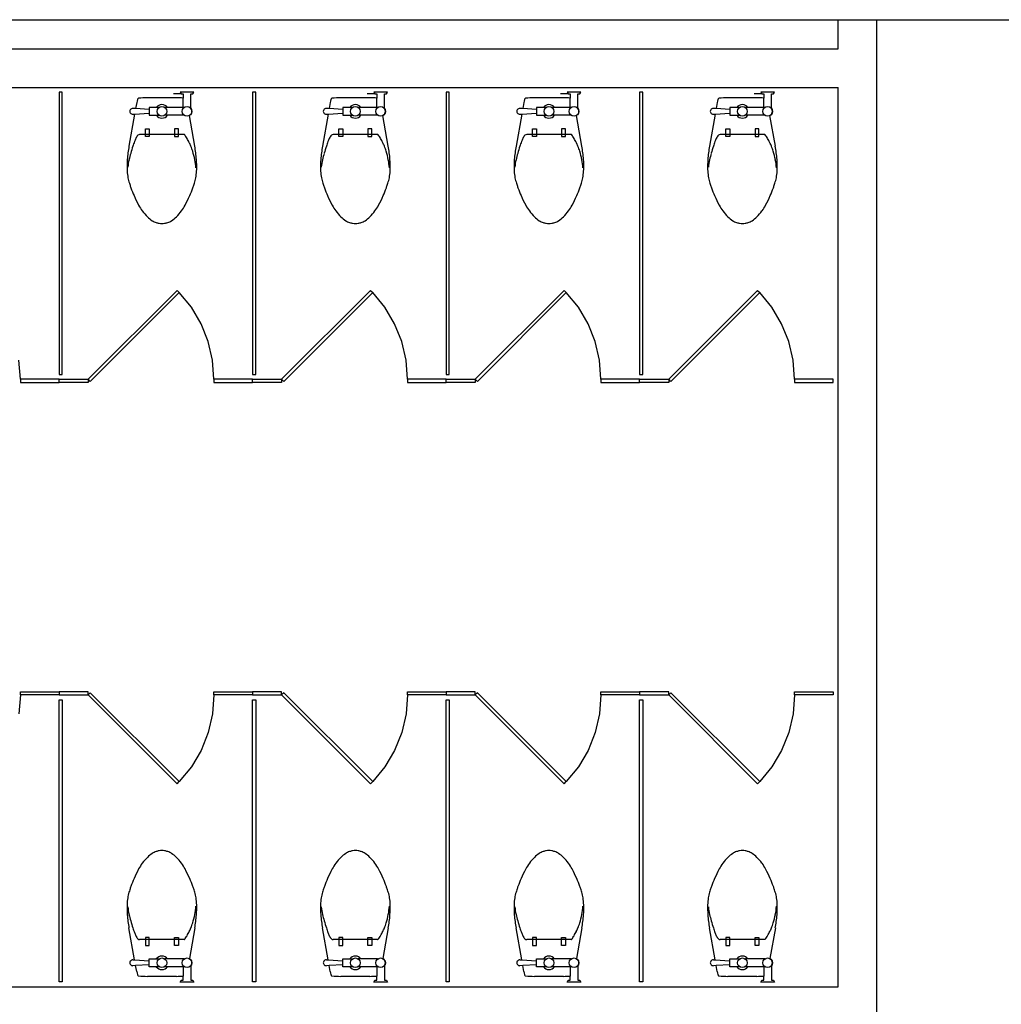
# Model space of a CAD drawing. Units: millimetres. Extents: x 6944261 to 9566978, y 781066 to 1356862.
# Drawn here: x 7304648 to 7309720, y 1167075 to 1172166 of the extents above; entities that cross this region are included whole.
import ezdxf

# ---------------------------------------------------------------- set-up
doc = ezdxf.new("R2010")
doc.units = ezdxf.units.MM
doc.header["$MEASUREMENT"] = 0
for name, color, linetype in [('COL', 7, 'CONTINUOUS'), ('SAN', 5, 'CONTINUOUS'), ('WALL', 5, 'CONTINUOUS')]:
    doc.layers.add(name, color=color, linetype=linetype)

msp = doc.modelspace()

# ---------------------------------------------------------------- linework, layer by layer
at = {"layer": 'COL', "linetype": 'Continuous'}
msp.add_line((7274211.4, 1172166), (7314361.4, 1172166), dxfattribs=at)
at = {"layer": 'SAN', "linetype": 'Continuous'}
for p, q in [((7304851.4, 1171791), (7304851.4, 1170332.3)), ((7304867.3, 1171791), (7304851.4, 1171791)), ((7304867.3, 1170332.3), (7304867.3, 1171791)), ((7305851.4, 1171791), (7305851.4, 1170332.3)), ((7305867.3, 1171791), (7305851.4, 1171791)), ((7305867.3, 1170332.3), (7305867.3, 1171791)), ((7306851.4, 1171791), (7306851.4, 1170332.3)), ((7306867.3, 1171791), (7306851.4, 1171791)), ((7306867.3, 1170332.3), (7306867.3, 1171791)), ((7307851.4, 1171791), (7307851.4, 1170332.3)), ((7307867.3, 1171791), (7307851.4, 1171791)), ((7307867.3, 1170332.3), (7307867.3, 1171791)), ((7305001.4, 1170306.9), (7305461, 1170766.5)), ((7305461, 1170766.5), (7305472.2, 1170755.3)), ((7306001.4, 1170306.9), (7306461, 1170766.5)), ((7306461, 1170766.5), (7306472.2, 1170755.3)), ((7307001.4, 1170306.9), (7307461, 1170766.5)), ((7307461, 1170766.5), (7307472.2, 1170755.3)), ((7308001.4, 1170306.9), (7308461, 1170766.5)), ((7308461, 1170766.5), (7308472.2, 1170755.3)), ((7305472.2, 1170755.3), (7305012.6, 1170295.7)), ((7306472.2, 1170755.3), (7306012.6, 1170295.7)), ((7307472.2, 1170755.3), (7307012.6, 1170295.7)), ((7308472.2, 1170755.3), (7308012.6, 1170295.7)), ((7304851.4, 1170306.9), (7304651.4, 1170306.9)), ((7304651.4, 1170306.9), (7304651.4, 1170291)), ((7304851.4, 1170332.3), (7304867.3, 1170332.3)), ((7304851.4, 1170306.9), (7305001.4, 1170306.9)), ((7304851.4, 1170291), (7304851.4, 1170306.9)), ((7304851.4, 1170291), (7304851.4, 1170306.9)), ((7305012.6, 1170295.7), (7305001.4, 1170306.9)), ((7305001.4, 1170306.9), (7305001.4, 1170291)), ((7305851.4, 1170306.9), (7305651.4, 1170306.9)), ((7305651.4, 1170306.9), (7305651.4, 1170291)), ((7305851.4, 1170332.3), (7305867.3, 1170332.3)), ((7305851.4, 1170291), (7305851.4, 1170306.9)), ((7305851.4, 1170306.9), (7306001.4, 1170306.9)), ((7305851.4, 1170291), (7305851.4, 1170306.9)), ((7306012.6, 1170295.7), (7306001.4, 1170306.9)), ((7306001.4, 1170306.9), (7306001.4, 1170291)), ((7306851.4, 1170306.9), (7306651.4, 1170306.9)), ((7306651.4, 1170306.9), (7306651.4, 1170291)), ((7306851.4, 1170332.3), (7306867.3, 1170332.3)), ((7306851.4, 1170306.9), (7307001.4, 1170306.9)), ((7306851.4, 1170291), (7306851.4, 1170306.9)), ((7306851.4, 1170291), (7306851.4, 1170306.9)), ((7307012.6, 1170295.7), (7307001.4, 1170306.9)), ((7307001.4, 1170306.9), (7307001.4, 1170291)), ((7307851.4, 1170306.9), (7307651.4, 1170306.9)), ((7307651.4, 1170306.9), (7307651.4, 1170291)), ((7307851.4, 1170332.3), (7307867.3, 1170332.3)), ((7307851.4, 1170306.9), (7308001.4, 1170306.9)), ((7307851.4, 1170291), (7307851.4, 1170306.9)), ((7307851.4, 1170291), (7307851.4, 1170306.9)), ((7308012.6, 1170295.7), (7308001.4, 1170306.9)), ((7308001.4, 1170306.9), (7308001.4, 1170291)), ((7308851.4, 1170306.9), (7308651.4, 1170306.9)), ((7308651.4, 1170306.9), (7308651.4, 1170291)), ((7308851.4, 1170291), (7308851.4, 1170306.9)), ((7304651.4, 1170291), (7304851.4, 1170291)), ((7305001.4, 1170291), (7304851.4, 1170291)), ((7305651.4, 1170291), (7305851.4, 1170291)), ((7306001.4, 1170291), (7305851.4, 1170291)), ((7306651.4, 1170291), (7306851.4, 1170291)), ((7307001.4, 1170291), (7306851.4, 1170291)), ((7307651.4, 1170291), (7307851.4, 1170291)), ((7308001.4, 1170291), (7307851.4, 1170291)), ((7308651.4, 1170291), (7308851.4, 1170291)), ((7304651.4, 1168675.1), (7304651.4, 1168691)), ((7304651.4, 1168691), (7304851.4, 1168691)), ((7304851.4, 1168675.1), (7304651.4, 1168675.1)), ((7304851.4, 1168691), (7304851.4, 1168675.1)), ((7305001.4, 1168691), (7304851.4, 1168691)), ((7304851.4, 1168691), (7304851.4, 1168675.1)), ((7304851.4, 1168675.1), (7305001.4, 1168675.1)), ((7305001.4, 1168675.1), (7305001.4, 1168691)), ((7305012.6, 1168686.4), (7305001.4, 1168675.1)), ((7305001.4, 1168675.1), (7305461, 1168215.5)), ((7305472.2, 1168226.7), (7305012.6, 1168686.4)), ((7305651.4, 1168675.1), (7305651.4, 1168691)), ((7305651.4, 1168691), (7305851.4, 1168691)), ((7305851.4, 1168675.1), (7305651.4, 1168675.1)), ((7305851.4, 1168691), (7305851.4, 1168675.1)), ((7306001.4, 1168691), (7305851.4, 1168691)), ((7305851.4, 1168691), (7305851.4, 1168675.1)), ((7305851.4, 1168675.1), (7306001.4, 1168675.1)), ((7306001.4, 1168675.1), (7306001.4, 1168691)), ((7306012.6, 1168686.4), (7306001.4, 1168675.1)), ((7306001.4, 1168675.1), (7306461, 1168215.5)), ((7306472.2, 1168226.7), (7306012.6, 1168686.4)), ((7306651.4, 1168675.1), (7306651.4, 1168691)), ((7306651.4, 1168691), (7306851.4, 1168691)), ((7306851.4, 1168675.1), (7306651.4, 1168675.1)), ((7307001.4, 1168691), (7306851.4, 1168691)), ((7306851.4, 1168691), (7306851.4, 1168675.1)), ((7306851.4, 1168691), (7306851.4, 1168675.1)), ((7306851.4, 1168675.1), (7307001.4, 1168675.1)), ((7307001.4, 1168675.1), (7307001.4, 1168691)), ((7307012.6, 1168686.4), (7307001.4, 1168675.1)), ((7307001.4, 1168675.1), (7307461, 1168215.5)), ((7307472.2, 1168226.7), (7307012.6, 1168686.4)), ((7307651.4, 1168675.1), (7307651.4, 1168691)), ((7307651.4, 1168691), (7307851.4, 1168691)), ((7307851.4, 1168675.1), (7307651.4, 1168675.1)), ((7307851.4, 1168691), (7307851.4, 1168675.1)), ((7308001.4, 1168691), (7307851.4, 1168691)), ((7307851.4, 1168691), (7307851.4, 1168675.1)), ((7307851.4, 1168675.1), (7308001.4, 1168675.1)), ((7308001.4, 1168675.1), (7308001.4, 1168691)), ((7308012.6, 1168686.4), (7308001.4, 1168675.1)), ((7308001.4, 1168675.1), (7308461, 1168215.5)), ((7308472.2, 1168226.7), (7308012.6, 1168686.4)), ((7308651.4, 1168675.1), (7308651.4, 1168691)), ((7308651.4, 1168691), (7308851.4, 1168691)), ((7308851.4, 1168675.1), (7308651.4, 1168675.1)), ((7308851.4, 1168691), (7308851.4, 1168675.1)), ((7304851.4, 1167191), (7304851.4, 1168649.7)), ((7304851.4, 1168649.7), (7304867.3, 1168649.7)), ((7304867.3, 1168649.7), (7304867.3, 1167191)), ((7305851.4, 1167191), (7305851.4, 1168649.7)), ((7305851.4, 1168649.7), (7305867.3, 1168649.7)), ((7305867.3, 1168649.7), (7305867.3, 1167191)), ((7306851.4, 1167191), (7306851.4, 1168649.7)), ((7306851.4, 1168649.7), (7306867.3, 1168649.7)), ((7306867.3, 1168649.7), (7306867.3, 1167191)), ((7307851.4, 1167191), (7307851.4, 1168649.7)), ((7307851.4, 1168649.7), (7307867.3, 1168649.7)), ((7307867.3, 1168649.7), (7307867.3, 1167191)), ((7305461, 1168215.5), (7305472.2, 1168226.7)), ((7306461, 1168215.5), (7306472.2, 1168226.7)), ((7307461, 1168215.5), (7307472.2, 1168226.7)), ((7308461, 1168215.5), (7308472.2, 1168226.7)), ((7304867.3, 1167191), (7304851.4, 1167191)), ((7305867.3, 1167191), (7305851.4, 1167191)), ((7306867.3, 1167191), (7306851.4, 1167191)), ((7307867.3, 1167191), (7307851.4, 1167191))]:
    msp.add_line(p, q, dxfattribs=at)
at = {"layer": 'SAN'}
for p, q in [((7305482.5, 1171782.1), (7305442.5, 1171782.1)), ((7305547.5, 1171792.1), (7305477.5, 1171792.1)), ((7305477.5, 1171792.1), (7305482.5, 1171782.1)), ((7305482.5, 1171782.1), (7305492.5, 1171782.1)), ((7305492.5, 1171782.1), (7305492.5, 1171760.7)), ((7305532.5, 1171707.1), (7305532.5, 1171782.1)), ((7305532.5, 1171782.1), (7305542.5, 1171782.1)), ((7305542.5, 1171782.1), (7305547.5, 1171792.1)), ((7306482.5, 1171782.1), (7306442.5, 1171782.1)), ((7306547.5, 1171792.1), (7306477.5, 1171792.1)), ((7306477.5, 1171792.1), (7306482.5, 1171782.1)), ((7306482.5, 1171782.1), (7306492.5, 1171782.1)), ((7306492.5, 1171782.1), (7306492.5, 1171760.7)), ((7306532.5, 1171707.1), (7306532.5, 1171782.1)), ((7306532.5, 1171782.1), (7306542.5, 1171782.1)), ((7306542.5, 1171782.1), (7306547.5, 1171792.1)), ((7307482.5, 1171782.1), (7307442.5, 1171782.1)), ((7307547.5, 1171792.1), (7307477.5, 1171792.1)), ((7307477.5, 1171792.1), (7307482.5, 1171782.1)), ((7307482.5, 1171782.1), (7307492.5, 1171782.1)), ((7307492.5, 1171782.1), (7307492.5, 1171760.7)), ((7307532.5, 1171707.1), (7307532.5, 1171782.1)), ((7307532.5, 1171782.1), (7307542.5, 1171782.1)), ((7307542.5, 1171782.1), (7307547.5, 1171792.1)), ((7308482.5, 1171782.1), (7308442.5, 1171782.1)), ((7308547.5, 1171792.1), (7308477.5, 1171792.1)), ((7308477.5, 1171792.1), (7308482.5, 1171782.1)), ((7308482.5, 1171782.1), (7308492.5, 1171782.1)), ((7308492.5, 1171782.1), (7308492.5, 1171760.7)), ((7308532.5, 1171707.1), (7308532.5, 1171782.1)), ((7308532.5, 1171782.1), (7308542.5, 1171782.1)), ((7308542.5, 1171782.1), (7308547.5, 1171792.1)), ((7305252.5, 1171737.1), (7305246.9, 1171706.2)), ((7305382.5, 1171762.1), (7305307.5, 1171762.1)), ((7305457.5, 1171762.1), (7305382.5, 1171762.1)), ((7305492.5, 1171707.1), (7305492.5, 1171760.7)), ((7306252.5, 1171737.1), (7306246.9, 1171706.2)), ((7306382.5, 1171762.1), (7306307.5, 1171762.1)), ((7306457.5, 1171762.1), (7306382.5, 1171762.1)), ((7306492.5, 1171707.1), (7306492.5, 1171760.7)), ((7307252.5, 1171737.1), (7307246.9, 1171706.2)), ((7307382.5, 1171762.1), (7307307.5, 1171762.1)), ((7307457.5, 1171762.1), (7307382.5, 1171762.1)), ((7307492.5, 1171707.1), (7307492.5, 1171760.7)), ((7308252.5, 1171737.1), (7308246.9, 1171706.2)), ((7308382.5, 1171762.1), (7308307.5, 1171762.1)), ((7308457.5, 1171762.1), (7308382.5, 1171762.1)), ((7308492.5, 1171707.1), (7308492.5, 1171760.7)), ((7305241.7, 1171677.6), (7305212.5, 1171512.1)), ((7305246.9, 1171706.2), (7305232.5, 1171707.1)), ((7305232.5, 1171677.1), (7305241.7, 1171677.6)), ((7305241.7, 1171677.6), (7305317.5, 1171682.1)), ((7305317.5, 1171702.1), (7305246.9, 1171706.2)), ((7305317.5, 1171712.1), (7305317.5, 1171672.1)), ((7305367.5, 1171712.1), (7305317.5, 1171712.1)), ((7305497.5, 1171712.1), (7305397.5, 1171712.1)), ((7306241.7, 1171677.6), (7306212.5, 1171512.1)), ((7306246.9, 1171706.2), (7306232.5, 1171707.1)), ((7306232.5, 1171677.1), (7306241.7, 1171677.6)), ((7306241.7, 1171677.6), (7306317.5, 1171682.1)), ((7306317.5, 1171702.1), (7306246.9, 1171706.2)), ((7306317.5, 1171712.1), (7306317.5, 1171672.1)), ((7306367.5, 1171712.1), (7306317.5, 1171712.1)), ((7306497.5, 1171712.1), (7306397.5, 1171712.1)), ((7307241.7, 1171677.6), (7307212.5, 1171512.1)), ((7307246.9, 1171706.2), (7307232.5, 1171707.1)), ((7307232.5, 1171677.1), (7307241.7, 1171677.6)), ((7307241.7, 1171677.6), (7307317.5, 1171682.1)), ((7307317.5, 1171702.1), (7307246.9, 1171706.2)), ((7307317.5, 1171712.1), (7307317.5, 1171672.1)), ((7307367.5, 1171712.1), (7307317.5, 1171712.1)), ((7307497.5, 1171712.1), (7307397.5, 1171712.1)), ((7308241.7, 1171677.6), (7308212.5, 1171512.1)), ((7308246.9, 1171706.2), (7308232.5, 1171707.1)), ((7308232.5, 1171677.1), (7308241.7, 1171677.6)), ((7308241.7, 1171677.6), (7308317.5, 1171682.1)), ((7308317.5, 1171702.1), (7308246.9, 1171706.2)), ((7308317.5, 1171712.1), (7308317.5, 1171672.1)), ((7308367.5, 1171712.1), (7308317.5, 1171712.1)), ((7308497.5, 1171712.1), (7308397.5, 1171712.1)), ((7305317.5, 1171672.1), (7305367.5, 1171672.1)), ((7305497.5, 1171672.1), (7305397.5, 1171672.1)), ((7305552.5, 1171512.1), (7305524.6, 1171670.2)), ((7306317.5, 1171672.1), (7306367.5, 1171672.1)), ((7306497.5, 1171672.1), (7306397.5, 1171672.1)), ((7306552.5, 1171512.1), (7306524.6, 1171670.2)), ((7307317.5, 1171672.1), (7307367.5, 1171672.1)), ((7307497.5, 1171672.1), (7307397.5, 1171672.1)), ((7307552.5, 1171512.1), (7307524.6, 1171670.2)), ((7308317.5, 1171672.1), (7308367.5, 1171672.1)), ((7308497.5, 1171672.1), (7308397.5, 1171672.1)), ((7308552.5, 1171512.1), (7308524.6, 1171670.2)), ((7305297.5, 1171602.1), (7305317.5, 1171602.1)), ((7305297.5, 1171562.1), (7305297.5, 1171602.1)), ((7305317.5, 1171602.1), (7305317.5, 1171562.1)), ((7305467.5, 1171602.1), (7305447.5, 1171602.1)), ((7305447.5, 1171602.1), (7305447.5, 1171562.1)), ((7305467.5, 1171562.1), (7305467.5, 1171602.1)), ((7306297.5, 1171602.1), (7306317.5, 1171602.1)), ((7306297.5, 1171562.1), (7306297.5, 1171602.1)), ((7306317.5, 1171602.1), (7306317.5, 1171562.1)), ((7306467.5, 1171602.1), (7306447.5, 1171602.1)), ((7306447.5, 1171602.1), (7306447.5, 1171562.1)), ((7306467.5, 1171562.1), (7306467.5, 1171602.1)), ((7307297.5, 1171602.1), (7307317.5, 1171602.1)), ((7307297.5, 1171562.1), (7307297.5, 1171602.1)), ((7307317.5, 1171602.1), (7307317.5, 1171562.1)), ((7307467.5, 1171602.1), (7307447.5, 1171602.1)), ((7307447.5, 1171602.1), (7307447.5, 1171562.1)), ((7307467.5, 1171562.1), (7307467.5, 1171602.1)), ((7308297.5, 1171602.1), (7308317.5, 1171602.1)), ((7308297.5, 1171562.1), (7308297.5, 1171602.1)), ((7308317.5, 1171602.1), (7308317.5, 1171562.1)), ((7308467.5, 1171602.1), (7308447.5, 1171602.1)), ((7308447.5, 1171602.1), (7308447.5, 1171562.1)), ((7308467.5, 1171562.1), (7308467.5, 1171602.1)), ((7305382.5, 1171572.1), (7305267.5, 1171572.1)), ((7305317.5, 1171562.1), (7305297.5, 1171562.1)), ((7305497.5, 1171572.1), (7305382.5, 1171572.1)), ((7305447.5, 1171562.1), (7305467.5, 1171562.1)), ((7306382.5, 1171572.1), (7306267.5, 1171572.1)), ((7306317.5, 1171562.1), (7306297.5, 1171562.1)), ((7306497.5, 1171572.1), (7306382.5, 1171572.1)), ((7306447.5, 1171562.1), (7306467.5, 1171562.1)), ((7307382.5, 1171572.1), (7307267.5, 1171572.1)), ((7307317.5, 1171562.1), (7307297.5, 1171562.1)), ((7307497.5, 1171572.1), (7307382.5, 1171572.1)), ((7307447.5, 1171562.1), (7307467.5, 1171562.1)), ((7308382.5, 1171572.1), (7308267.5, 1171572.1)), ((7308317.5, 1171562.1), (7308297.5, 1171562.1)), ((7308497.5, 1171572.1), (7308382.5, 1171572.1)), ((7308447.5, 1171562.1), (7308467.5, 1171562.1)), ((7305241.7, 1167304.4), (7305212.5, 1167469.9)), ((7305552.5, 1167469.9), (7305524.6, 1167311.8)), ((7306241.7, 1167304.4), (7306212.5, 1167469.9)), ((7306552.5, 1167469.9), (7306524.6, 1167311.8)), ((7307241.7, 1167304.4), (7307212.5, 1167469.9)), ((7307552.5, 1167469.9), (7307524.6, 1167311.8)), ((7308241.7, 1167304.4), (7308212.5, 1167469.9)), ((7308552.5, 1167469.9), (7308524.6, 1167311.8)), ((7305382.5, 1167409.9), (7305267.5, 1167409.9)), ((7305317.5, 1167419.9), (7305297.5, 1167419.9)), ((7305297.5, 1167419.9), (7305297.5, 1167379.9)), ((7305317.5, 1167379.9), (7305317.5, 1167419.9)), ((7305497.5, 1167409.9), (7305382.5, 1167409.9)), ((7305447.5, 1167379.9), (7305447.5, 1167419.9)), ((7305447.5, 1167419.9), (7305467.5, 1167419.9)), ((7305467.5, 1167419.9), (7305467.5, 1167379.9)), ((7306382.5, 1167409.9), (7306267.5, 1167409.9)), ((7306317.5, 1167419.9), (7306297.5, 1167419.9)), ((7306297.5, 1167419.9), (7306297.5, 1167379.9)), ((7306317.5, 1167379.9), (7306317.5, 1167419.9)), ((7306497.5, 1167409.9), (7306382.5, 1167409.9)), ((7306447.5, 1167379.9), (7306447.5, 1167419.9)), ((7306447.5, 1167419.9), (7306467.5, 1167419.9)), ((7306467.5, 1167419.9), (7306467.5, 1167379.9)), ((7307382.5, 1167409.9), (7307267.5, 1167409.9)), ((7307317.5, 1167419.9), (7307297.5, 1167419.9)), ((7307297.5, 1167419.9), (7307297.5, 1167379.9)), ((7307317.5, 1167379.9), (7307317.5, 1167419.9)), ((7307497.5, 1167409.9), (7307382.5, 1167409.9)), ((7307447.5, 1167379.9), (7307447.5, 1167419.9)), ((7307447.5, 1167419.9), (7307467.5, 1167419.9)), ((7307467.5, 1167419.9), (7307467.5, 1167379.9)), ((7308382.5, 1167409.9), (7308267.5, 1167409.9)), ((7308317.5, 1167419.9), (7308297.5, 1167419.9)), ((7308297.5, 1167419.9), (7308297.5, 1167379.9)), ((7308317.5, 1167379.9), (7308317.5, 1167419.9)), ((7308497.5, 1167409.9), (7308382.5, 1167409.9)), ((7308447.5, 1167379.9), (7308447.5, 1167419.9)), ((7308447.5, 1167419.9), (7308467.5, 1167419.9)), ((7308467.5, 1167419.9), (7308467.5, 1167379.9)), ((7305297.5, 1167379.9), (7305317.5, 1167379.9)), ((7305467.5, 1167379.9), (7305447.5, 1167379.9)), ((7306297.5, 1167379.9), (7306317.5, 1167379.9)), ((7306467.5, 1167379.9), (7306447.5, 1167379.9)), ((7307297.5, 1167379.9), (7307317.5, 1167379.9)), ((7307467.5, 1167379.9), (7307447.5, 1167379.9)), ((7308297.5, 1167379.9), (7308317.5, 1167379.9)), ((7308467.5, 1167379.9), (7308447.5, 1167379.9)), ((7305232.5, 1167304.9), (7305241.7, 1167304.4)), ((7305241.7, 1167304.4), (7305317.5, 1167299.9)), ((7305317.5, 1167269.9), (7305317.5, 1167309.9)), ((7305317.5, 1167309.9), (7305367.5, 1167309.9)), ((7305497.5, 1167309.9), (7305397.5, 1167309.9)), ((7306232.5, 1167304.9), (7306241.7, 1167304.4)), ((7306241.7, 1167304.4), (7306317.5, 1167299.9)), ((7306317.5, 1167269.9), (7306317.5, 1167309.9)), ((7306317.5, 1167309.9), (7306367.5, 1167309.9)), ((7306497.5, 1167309.9), (7306397.5, 1167309.9)), ((7307232.5, 1167304.9), (7307241.7, 1167304.4)), ((7307241.7, 1167304.4), (7307317.5, 1167299.9)), ((7307317.5, 1167269.9), (7307317.5, 1167309.9)), ((7307317.5, 1167309.9), (7307367.5, 1167309.9)), ((7307497.5, 1167309.9), (7307397.5, 1167309.9)), ((7308232.5, 1167304.9), (7308241.7, 1167304.4)), ((7308241.7, 1167304.4), (7308317.5, 1167299.9)), ((7308317.5, 1167269.9), (7308317.5, 1167309.9)), ((7308317.5, 1167309.9), (7308367.5, 1167309.9)), ((7308497.5, 1167309.9), (7308397.5, 1167309.9)), ((7305246.9, 1167275.8), (7305232.5, 1167274.9)), ((7305317.5, 1167279.9), (7305246.9, 1167275.8)), ((7305252.5, 1167244.9), (7305246.9, 1167275.8)), ((7305367.5, 1167269.9), (7305317.5, 1167269.9)), ((7305497.5, 1167269.9), (7305397.5, 1167269.9)), ((7305492.5, 1167274.9), (7305492.5, 1167221.3)), ((7305532.5, 1167274.9), (7305532.5, 1167199.9)), ((7306246.9, 1167275.8), (7306232.5, 1167274.9)), ((7306317.5, 1167279.9), (7306246.9, 1167275.8)), ((7306252.5, 1167244.9), (7306246.9, 1167275.8)), ((7306367.5, 1167269.9), (7306317.5, 1167269.9)), ((7306497.5, 1167269.9), (7306397.5, 1167269.9)), ((7306492.5, 1167274.9), (7306492.5, 1167221.3)), ((7306532.5, 1167274.9), (7306532.5, 1167199.9)), ((7307246.9, 1167275.8), (7307232.5, 1167274.9)), ((7307317.5, 1167279.9), (7307246.9, 1167275.8)), ((7307252.5, 1167244.9), (7307246.9, 1167275.8)), ((7307367.5, 1167269.9), (7307317.5, 1167269.9)), ((7307497.5, 1167269.9), (7307397.5, 1167269.9)), ((7307492.5, 1167274.9), (7307492.5, 1167221.3)), ((7307532.5, 1167274.9), (7307532.5, 1167199.9)), ((7308246.9, 1167275.8), (7308232.5, 1167274.9)), ((7308317.5, 1167279.9), (7308246.9, 1167275.8)), ((7308252.5, 1167244.9), (7308246.9, 1167275.8)), ((7308367.5, 1167269.9), (7308317.5, 1167269.9)), ((7308497.5, 1167269.9), (7308397.5, 1167269.9)), ((7308492.5, 1167274.9), (7308492.5, 1167221.3)), ((7308532.5, 1167274.9), (7308532.5, 1167199.9)), ((7305382.5, 1167219.9), (7305307.5, 1167219.9)), ((7305457.5, 1167219.9), (7305382.5, 1167219.9)), ((7305477.5, 1167189.9), (7305482.5, 1167199.9)), ((7305482.5, 1167199.9), (7305492.5, 1167199.9)), ((7305492.5, 1167199.9), (7305492.5, 1167221.3)), ((7305532.5, 1167199.9), (7305542.5, 1167199.9)), ((7305542.5, 1167199.9), (7305547.5, 1167189.9)), ((7306382.5, 1167219.9), (7306307.5, 1167219.9)), ((7306457.5, 1167219.9), (7306382.5, 1167219.9)), ((7306477.5, 1167189.9), (7306482.5, 1167199.9)), ((7306482.5, 1167199.9), (7306492.5, 1167199.9)), ((7306492.5, 1167199.9), (7306492.5, 1167221.3)), ((7306532.5, 1167199.9), (7306542.5, 1167199.9)), ((7306542.5, 1167199.9), (7306547.5, 1167189.9)), ((7307382.5, 1167219.9), (7307307.5, 1167219.9)), ((7307457.5, 1167219.9), (7307382.5, 1167219.9)), ((7307477.5, 1167189.9), (7307482.5, 1167199.9)), ((7307482.5, 1167199.9), (7307492.5, 1167199.9)), ((7307492.5, 1167199.9), (7307492.5, 1167221.3)), ((7307532.5, 1167199.9), (7307542.5, 1167199.9)), ((7307542.5, 1167199.9), (7307547.5, 1167189.9)), ((7308382.5, 1167219.9), (7308307.5, 1167219.9)), ((7308457.5, 1167219.9), (7308382.5, 1167219.9)), ((7308477.5, 1167189.9), (7308482.5, 1167199.9)), ((7308482.5, 1167199.9), (7308492.5, 1167199.9)), ((7308492.5, 1167199.9), (7308492.5, 1167221.3)), ((7308532.5, 1167199.9), (7308542.5, 1167199.9)), ((7308542.5, 1167199.9), (7308547.5, 1167189.9)), ((7305547.5, 1167189.9), (7305477.5, 1167189.9)), ((7306547.5, 1167189.9), (7306477.5, 1167189.9)), ((7307547.5, 1167189.9), (7307477.5, 1167189.9)), ((7308547.5, 1167189.9), (7308477.5, 1167189.9))]:
    msp.add_line(p, q, dxfattribs=at)
at = {"layer": 'SAN', "color": 14, "linetype": 'Continuous'}
for p, q in [((7305534.7, 1170678.9), (7305472.1, 1170755.5)), ((7306534.7, 1170678.9), (7306472.1, 1170755.5)), ((7307534.7, 1170678.9), (7307472.1, 1170755.5)), ((7308534.7, 1170678.9), (7308472.1, 1170755.5)), ((7305584.9, 1170593.7), (7305534.7, 1170678.9)), ((7306584.9, 1170593.7), (7306534.7, 1170678.9)), ((7307584.9, 1170593.7), (7307534.7, 1170678.9)), ((7308584.9, 1170593.7), (7308534.7, 1170678.9)), ((7305621.7, 1170501.8), (7305584.9, 1170593.7)), ((7306621.7, 1170501.8), (7306584.9, 1170593.7)), ((7307621.7, 1170501.8), (7307584.9, 1170593.7)), ((7308621.7, 1170501.8), (7308584.9, 1170593.7)), ((7305644.1, 1170405.5), (7305621.7, 1170501.8)), ((7306644.1, 1170405.5), (7306621.7, 1170501.8)), ((7307644.1, 1170405.5), (7307621.7, 1170501.8)), ((7308644.1, 1170405.5), (7308621.7, 1170501.8)), ((7304651.6, 1170306.9), (7304644.1, 1170405.5)), ((7305651.6, 1170306.9), (7305644.1, 1170405.5)), ((7306651.6, 1170306.9), (7306644.1, 1170405.5)), ((7307651.6, 1170306.9), (7307644.1, 1170405.5)), ((7308651.6, 1170306.9), (7308644.1, 1170405.5)), ((7304651.6, 1168675.1), (7304644.1, 1168576.5)), ((7305651.6, 1168675.1), (7305644.1, 1168576.5)), ((7306651.6, 1168675.1), (7306644.1, 1168576.5)), ((7307651.6, 1168675.1), (7307644.1, 1168576.5)), ((7308651.6, 1168675.1), (7308644.1, 1168576.5)), ((7305644.1, 1168576.5), (7305621.7, 1168480.2)), ((7306644.1, 1168576.5), (7306621.7, 1168480.2)), ((7307644.1, 1168576.5), (7307621.7, 1168480.2)), ((7308644.1, 1168576.5), (7308621.7, 1168480.2)), ((7305621.7, 1168480.2), (7305584.9, 1168388.3)), ((7306621.7, 1168480.2), (7306584.9, 1168388.3)), ((7307621.7, 1168480.2), (7307584.9, 1168388.3)), ((7308621.7, 1168480.2), (7308584.9, 1168388.3)), ((7305584.9, 1168388.3), (7305534.7, 1168303.1)), ((7306584.9, 1168388.3), (7306534.7, 1168303.1)), ((7307584.9, 1168388.3), (7307534.7, 1168303.1)), ((7308584.9, 1168388.3), (7308534.7, 1168303.1)), ((7305534.7, 1168303.1), (7305472.1, 1168226.6)), ((7306534.7, 1168303.1), (7306472.1, 1168226.6)), ((7307534.7, 1168303.1), (7307472.1, 1168226.6)), ((7308534.7, 1168303.1), (7308472.1, 1168226.6))]:
    msp.add_line(p, q, dxfattribs=at)
at = {"layer": 'SAN'}
for centre in [(7305382.5, 1171692.1), (7305512.5, 1171692.1), (7306382.5, 1171692.1), (7306512.5, 1171692.1), (7307382.5, 1171692.1), (7307512.5, 1171692.1), (7308382.5, 1171692.1), (7308512.5, 1171692.1), (7305382.5, 1167289.9), (7305512.5, 1167289.9), (7306382.5, 1167289.9), (7306512.5, 1167289.9), (7307382.5, 1167289.9), (7307512.5, 1167289.9), (7308382.5, 1167289.9), (7308512.5, 1167289.9)]:
    msp.add_circle(centre, 25, dxfattribs=at)
for centre, radius, start, end in [((7305499.4, 1171691.9), 251, 165.9638, 169.6403), ((7305275.3, 1171747.9), 20, 152.9263, 165.9638), ((7305261.9, 1171754.8), 5.01, 95.7106, 152.9263), ((7305307.5, 1171299.4), 462.7, 90, 95.7106), ((7305382.5, 1171692.1), 35, 34.8499, 145.1501), ((7305457.5, 1171299.4), 462.7, 85.6617, 90), ((7306499.4, 1171691.9), 251, 165.9638, 169.6403), ((7306275.3, 1171747.9), 20, 152.9263, 165.9638), ((7306261.9, 1171754.8), 5.01, 95.7106, 152.9263), ((7306307.5, 1171299.4), 462.7, 90, 95.7106), ((7306382.5, 1171692.1), 35, 34.8499, 145.1501), ((7306457.5, 1171299.4), 462.7, 85.6617, 90), ((7307499.4, 1171691.9), 251, 165.9638, 169.6403), ((7307275.3, 1171747.9), 20, 152.9263, 165.9638), ((7307261.9, 1171754.8), 5.01, 95.7106, 152.9263), ((7307307.5, 1171299.4), 462.7, 90, 95.7106), ((7307382.5, 1171692.1), 35, 34.8499, 145.1501), ((7307457.5, 1171299.4), 462.7, 85.6617, 90), ((7308499.4, 1171691.9), 251, 165.9638, 169.6403), ((7308275.3, 1171747.9), 20, 152.9263, 165.9638), ((7308261.9, 1171754.8), 5.01, 95.7106, 152.9263), ((7308307.5, 1171299.4), 462.7, 90, 95.7106), ((7308382.5, 1171692.1), 35, 34.8499, 145.1501), ((7308457.5, 1171299.4), 462.7, 85.6617, 90), ((7305231.6, 1171692.1), 15, 86.6335, 273.3665), ((7305512.5, 1171692.1), 25, 298.9372, 36.8699), ((7306231.6, 1171692.1), 15, 86.6335, 273.3665), ((7306512.5, 1171692.1), 25, 298.9372, 36.8699), ((7307231.6, 1171692.1), 15, 86.6335, 273.3665), ((7307512.5, 1171692.1), 25, 298.9372, 36.8699), ((7308231.6, 1171692.1), 15, 86.6335, 273.3665), ((7308512.5, 1171692.1), 25, 298.9372, 36.8699), ((7305382.5, 1171692.1), 35, 214.8499, 325.1501), ((7306382.5, 1171692.1), 35, 214.8499, 325.1501), ((7307382.5, 1171692.1), 35, 214.8499, 325.1501), ((7308382.5, 1171692.1), 35, 214.8499, 325.1501), ((7305768.5, 1171337.6), 563.7, 159.444, 161.9714), ((7305513.4, 1171433.3), 291.3, 155.9278, 159.444), ((7305297.5, 1171529.7), 54.8, 135, 155.9278), ((7305267.5, 1171559.7), 12.3, 90, 135), ((7305497.5, 1171568.5), 3.54, 36.8699, 90), ((7305360.8, 1171466), 174.4, 29.5675, 36.8699), ((7305099.6, 1171317.8), 474.7, 26.5651, 29.5675), ((7305253.3, 1171394.7), 302.8, 22.8053, 26.5651), ((7306768.5, 1171337.6), 563.7, 159.444, 161.9714), ((7306513.4, 1171433.3), 291.3, 155.9278, 159.444), ((7306297.5, 1171529.7), 54.8, 135, 155.9278), ((7306267.5, 1171559.7), 12.3, 90, 135), ((7306497.5, 1171568.5), 3.54, 36.8699, 90), ((7306360.8, 1171466), 174.4, 29.5675, 36.8699), ((7306099.6, 1171317.8), 474.7, 26.5651, 29.5675), ((7306253.3, 1171394.7), 302.8, 22.8053, 26.5651), ((7307768.5, 1171337.6), 563.7, 159.444, 161.9714), ((7307513.4, 1171433.3), 291.3, 155.9278, 159.444), ((7307297.5, 1171529.7), 54.8, 135, 155.9278), ((7307267.5, 1171559.7), 12.3, 90, 135), ((7307497.5, 1171568.5), 3.54, 36.8699, 90), ((7307360.8, 1171466), 174.4, 29.5675, 36.8699), ((7307099.6, 1171317.8), 474.7, 26.5651, 29.5675), ((7307253.3, 1171394.7), 302.8, 22.8053, 26.5651), ((7308768.5, 1171337.6), 563.7, 159.444, 161.9714), ((7308513.4, 1171433.3), 291.3, 155.9278, 159.444), ((7308297.5, 1171529.7), 54.8, 135, 155.9278), ((7308267.5, 1171559.7), 12.3, 90, 135), ((7308497.5, 1171568.5), 3.54, 36.8699, 90), ((7308360.8, 1171466), 174.4, 29.5675, 36.8699), ((7308099.6, 1171317.8), 474.7, 26.5651, 29.5675), ((7308253.3, 1171394.7), 302.8, 22.8053, 26.5651), ((7305975.8, 1171379.6), 774.8, 170.1534, 175.2364), ((7306017.1, 1171247.6), 827.8, 164.0546, 166.4166), ((7306244.4, 1171182.7), 1064.2, 161.9714, 164.0546), ((7305316.4, 1171421.2), 234.4, 15.9454, 22.8053), ((7304965.7, 1171321), 599.2, 11.6565, 15.9454), ((7304789.1, 1171379.6), 774.8, 4.7636, 9.8466), ((7306975.8, 1171379.6), 774.8, 170.1534, 175.2364), ((7307017.1, 1171247.6), 827.8, 164.0546, 166.4166), ((7307244.4, 1171182.7), 1064.2, 161.9714, 164.0546), ((7306316.4, 1171421.2), 234.4, 15.9454, 22.8053), ((7305965.7, 1171321), 599.2, 11.6565, 15.9454), ((7305789.1, 1171379.6), 774.8, 4.7636, 9.8466), ((7307975.8, 1171379.6), 774.8, 170.1534, 175.2364), ((7308017.1, 1171247.6), 827.8, 164.0546, 166.4166), ((7308244.4, 1171182.7), 1064.2, 161.9714, 164.0546), ((7307316.4, 1171421.2), 234.4, 15.9454, 22.8053), ((7306965.7, 1171321), 599.2, 11.6565, 15.9454), ((7306789.1, 1171379.6), 774.8, 4.7636, 9.8466), ((7308975.8, 1171379.6), 774.8, 170.1534, 175.2364), ((7309017.1, 1171247.6), 827.8, 164.0546, 166.4166), ((7309244.4, 1171182.7), 1064.2, 161.9714, 164.0546), ((7308316.4, 1171421.2), 234.4, 15.9454, 22.8053), ((7307965.7, 1171321), 599.2, 11.6565, 15.9454), ((7307789.1, 1171379.6), 774.8, 4.7636, 9.8466), ((7305643.6, 1171407.3), 441.4, 175.2364, 181.9723), ((7305450, 1171384.7), 244.3, 166.4166, 175.6013), ((7305222.2, 1171373.9), 337.2, 4.3987, 11.6565), ((7305121.3, 1171407.3), 441.4, 358.0277, 4.7636), ((7306643.6, 1171407.3), 441.4, 175.2364, 181.9723), ((7306450, 1171384.7), 244.3, 166.4166, 175.6013), ((7306222.2, 1171373.9), 337.2, 4.3987, 11.6565), ((7306121.3, 1171407.3), 441.4, 358.0277, 4.7636), ((7307643.6, 1171407.3), 441.4, 175.2364, 181.9723), ((7307450, 1171384.7), 244.3, 166.4166, 175.6013), ((7307222.2, 1171373.9), 337.2, 4.3987, 11.6565), ((7307121.3, 1171407.3), 441.4, 358.0277, 4.7636), ((7308643.6, 1171407.3), 441.4, 175.2364, 181.9723), ((7308450, 1171384.7), 244.3, 166.4166, 175.6013), ((7308222.2, 1171373.9), 337.2, 4.3987, 11.6565), ((7308121.3, 1171407.3), 441.4, 358.0277, 4.7636), ((7305505.8, 1171402.5), 303.5, 181.9723, 188.7462), ((7305259.1, 1171402.5), 303.5, 351.2538, 358.0277), ((7306505.8, 1171402.5), 303.5, 181.9723, 188.7462), ((7306259.1, 1171402.5), 303.5, 351.2538, 358.0277), ((7307505.8, 1171402.5), 303.5, 181.9723, 188.7462), ((7307259.1, 1171402.5), 303.5, 351.2538, 358.0277), ((7308505.8, 1171402.5), 303.5, 181.9723, 188.7462), ((7308259.1, 1171402.5), 303.5, 351.2538, 358.0277), ((7305416.3, 1171388.7), 212.9, 188.7462, 196.8361), ((7305648.8, 1171459.1), 455.9, 196.8361, 198.4349), ((7305116.1, 1171459.1), 455.9, 341.5651, 343.1639), ((7305348.7, 1171388.7), 212.9, 343.1639, 351.2538), ((7306416.3, 1171388.7), 212.9, 188.7462, 196.8361), ((7306648.8, 1171459.1), 455.9, 196.8361, 198.4349), ((7306116.1, 1171459.1), 455.9, 341.5651, 343.1639), ((7306348.7, 1171388.7), 212.9, 343.1639, 351.2538), ((7307416.3, 1171388.7), 212.9, 188.7462, 196.8361), ((7307648.8, 1171459.1), 455.9, 196.8361, 198.4349), ((7307116.1, 1171459.1), 455.9, 341.5651, 343.1639), ((7307348.7, 1171388.7), 212.9, 343.1639, 351.2538), ((7308416.3, 1171388.7), 212.9, 188.7462, 196.8361), ((7308648.8, 1171459.1), 455.9, 196.8361, 198.4349), ((7308116.1, 1171459.1), 455.9, 341.5651, 343.1639), ((7308348.7, 1171388.7), 212.9, 343.1639, 351.2538), ((7306171.4, 1171633.3), 1006.7, 198.4349, 199.5108), ((7305752.6, 1171484.9), 562.4, 199.5108, 203.9625), ((7305012.3, 1171484.9), 562.4, 336.0375, 340.4892), ((7304593.5, 1171633.3), 1006.7, 340.4892, 341.5651), ((7307171.4, 1171633.3), 1006.7, 198.4349, 199.5108), ((7306752.6, 1171484.9), 562.4, 199.5108, 203.9625), ((7306012.3, 1171484.9), 562.4, 336.0375, 340.4892), ((7305593.5, 1171633.3), 1006.7, 340.4892, 341.5651), ((7308171.4, 1171633.3), 1006.7, 198.4349, 199.5108), ((7307752.6, 1171484.9), 562.4, 199.5108, 203.9625), ((7307012.3, 1171484.9), 562.4, 336.0375, 340.4892), ((7306593.5, 1171633.3), 1006.7, 340.4892, 341.5651), ((7309171.4, 1171633.3), 1006.7, 198.4349, 199.5108), ((7308752.6, 1171484.9), 562.4, 199.5108, 203.9625), ((7308012.3, 1171484.9), 562.4, 336.0375, 340.4892), ((7307593.5, 1171633.3), 1006.7, 340.4892, 341.5651), ((7306049.1, 1171616.7), 886.9, 203.9625, 207.5073), ((7304715.9, 1171616.7), 886.9, 332.4927, 336.0375), ((7307049.1, 1171616.7), 886.9, 203.9625, 207.5073), ((7305715.9, 1171616.7), 886.9, 332.4927, 336.0375), ((7308049.1, 1171616.7), 886.9, 203.9625, 207.5073), ((7306715.9, 1171616.7), 886.9, 332.4927, 336.0375), ((7309049.1, 1171616.7), 886.9, 203.9625, 207.5073), ((7307715.9, 1171616.7), 886.9, 332.4927, 336.0375), ((7305455.2, 1171307.4), 217.3, 207.5073, 216.8699), ((7305499.8, 1171340.9), 273.1, 216.8699, 225.2192), ((7305265.1, 1171340.9), 273.1, 314.7808, 323.1301), ((7305309.8, 1171307.4), 217.3, 323.1301, 332.4927), ((7306455.2, 1171307.4), 217.3, 207.5073, 216.8699), ((7306499.8, 1171340.9), 273.1, 216.8699, 225.2192), ((7306265.1, 1171340.9), 273.1, 314.7808, 323.1301), ((7306309.8, 1171307.4), 217.3, 323.1301, 332.4927), ((7307455.2, 1171307.4), 217.3, 207.5073, 216.8699), ((7307499.8, 1171340.9), 273.1, 216.8699, 225.2192), ((7307265.1, 1171340.9), 273.1, 314.7808, 323.1301), ((7307309.8, 1171307.4), 217.3, 323.1301, 332.4927), ((7308455.2, 1171307.4), 217.3, 207.5073, 216.8699), ((7308499.8, 1171340.9), 273.1, 216.8699, 225.2192), ((7308265.1, 1171340.9), 273.1, 314.7808, 323.1301), ((7308309.8, 1171307.4), 217.3, 323.1301, 332.4927), ((7305423.7, 1171264.2), 165, 225.2192, 236.3099), ((7305378, 1171195.6), 82.6, 236.3099, 252.0099), ((7305385.8, 1171219.7), 107.9, 252.0099, 260.5377), ((7305379.1, 1171219.7), 107.9, 279.4623, 287.9901), ((7305387, 1171195.6), 82.6, 287.9901, 303.6901), ((7305341.3, 1171264.2), 165, 303.6901, 314.7808), ((7306423.7, 1171264.2), 165, 225.2192, 236.3099), ((7306378, 1171195.6), 82.6, 236.3099, 252.0099), ((7306385.8, 1171219.7), 107.9, 252.0099, 260.5377), ((7306379.1, 1171219.7), 107.9, 279.4623, 287.9901), ((7306387, 1171195.6), 82.6, 287.9901, 303.6901), ((7306341.3, 1171264.2), 165, 303.6901, 314.7808), ((7307423.7, 1171264.2), 165, 225.2192, 236.3099), ((7307378, 1171195.6), 82.6, 236.3099, 252.0099), ((7307385.8, 1171219.7), 107.9, 252.0099, 260.5377), ((7307379.1, 1171219.7), 107.9, 279.4623, 287.9901), ((7307387, 1171195.6), 82.6, 287.9901, 303.6901), ((7307341.3, 1171264.2), 165, 303.6901, 314.7808), ((7308423.7, 1171264.2), 165, 225.2192, 236.3099), ((7308378, 1171195.6), 82.6, 236.3099, 252.0099), ((7308385.8, 1171219.7), 107.9, 252.0099, 260.5377), ((7308379.1, 1171219.7), 107.9, 279.4623, 287.9901), ((7308387, 1171195.6), 82.6, 287.9901, 303.6901), ((7308341.3, 1171264.2), 165, 303.6901, 314.7808), ((7305382.5, 1171199.7), 87.7, 260.5377, 270), ((7305382.5, 1171199.7), 87.7, 270, 279.4623), ((7306382.5, 1171199.7), 87.7, 260.5377, 270), ((7306382.5, 1171199.7), 87.7, 270, 279.4623), ((7307382.5, 1171199.7), 87.7, 260.5377, 270), ((7307382.5, 1171199.7), 87.7, 270, 279.4623), ((7308382.5, 1171199.7), 87.7, 260.5377, 270), ((7308382.5, 1171199.7), 87.7, 270, 279.4623), ((7305378, 1167786.4), 82.6, 107.9901, 123.6901), ((7305385.8, 1167762.3), 107.9, 99.4623, 107.9901), ((7305382.5, 1167782.3), 87.7, 90, 99.4623), ((7305382.5, 1167782.3), 87.7, 80.5377, 90), ((7305379.1, 1167762.3), 107.9, 72.0099, 80.5377), ((7305387, 1167786.4), 82.6, 56.3099, 72.0099), ((7306378, 1167786.4), 82.6, 107.9901, 123.6901), ((7306385.8, 1167762.3), 107.9, 99.4623, 107.9901), ((7306382.5, 1167782.3), 87.7, 90, 99.4623), ((7306382.5, 1167782.3), 87.7, 80.5377, 90), ((7306379.1, 1167762.3), 107.9, 72.0099, 80.5377), ((7306387, 1167786.4), 82.6, 56.3099, 72.0099), ((7307378, 1167786.4), 82.6, 107.9901, 123.6901), ((7307385.8, 1167762.3), 107.9, 99.4623, 107.9901), ((7307382.5, 1167782.3), 87.7, 90, 99.4623), ((7307382.5, 1167782.3), 87.7, 80.5377, 90), ((7307379.1, 1167762.3), 107.9, 72.0099, 80.5377), ((7307387, 1167786.4), 82.6, 56.3099, 72.0099), ((7308378, 1167786.4), 82.6, 107.9901, 123.6901), ((7308385.8, 1167762.3), 107.9, 99.4623, 107.9901), ((7308382.5, 1167782.3), 87.7, 90, 99.4623), ((7308382.5, 1167782.3), 87.7, 80.5377, 90), ((7308379.1, 1167762.3), 107.9, 72.0099, 80.5377), ((7308387, 1167786.4), 82.6, 56.3099, 72.0099), ((7305499.8, 1167641.1), 273.1, 134.7808, 143.1301), ((7305423.7, 1167717.8), 165, 123.6901, 134.7808), ((7305341.3, 1167717.8), 165, 45.2192, 56.3099), ((7305265.1, 1167641.1), 273.1, 36.8699, 45.2192), ((7306499.8, 1167641.1), 273.1, 134.7808, 143.1301), ((7306423.7, 1167717.8), 165, 123.6901, 134.7808), ((7306341.3, 1167717.8), 165, 45.2192, 56.3099), ((7306265.1, 1167641.1), 273.1, 36.8699, 45.2192), ((7307499.8, 1167641.1), 273.1, 134.7808, 143.1301), ((7307423.7, 1167717.8), 165, 123.6901, 134.7808), ((7307341.3, 1167717.8), 165, 45.2192, 56.3099), ((7307265.1, 1167641.1), 273.1, 36.8699, 45.2192), ((7308499.8, 1167641.1), 273.1, 134.7808, 143.1301), ((7308423.7, 1167717.8), 165, 123.6901, 134.7808), ((7308341.3, 1167717.8), 165, 45.2192, 56.3099), ((7308265.1, 1167641.1), 273.1, 36.8699, 45.2192), ((7306049.1, 1167365.3), 886.9, 152.4927, 156.0375), ((7305455.2, 1167674.6), 217.3, 143.1301, 152.4927), ((7305309.8, 1167674.6), 217.3, 27.5073, 36.8699), ((7304715.9, 1167365.3), 886.9, 23.9625, 27.5073), ((7307049.1, 1167365.3), 886.9, 152.4927, 156.0375), ((7306455.2, 1167674.6), 217.3, 143.1301, 152.4927), ((7306309.8, 1167674.6), 217.3, 27.5073, 36.8699), ((7305715.9, 1167365.3), 886.9, 23.9625, 27.5073), ((7308049.1, 1167365.3), 886.9, 152.4927, 156.0375), ((7307455.2, 1167674.6), 217.3, 143.1301, 152.4927), ((7307309.8, 1167674.6), 217.3, 27.5073, 36.8699), ((7306715.9, 1167365.3), 886.9, 23.9625, 27.5073), ((7309049.1, 1167365.3), 886.9, 152.4927, 156.0375), ((7308455.2, 1167674.6), 217.3, 143.1301, 152.4927), ((7308309.8, 1167674.6), 217.3, 27.5073, 36.8699), ((7307715.9, 1167365.3), 886.9, 23.9625, 27.5073), ((7305752.6, 1167497.1), 562.4, 156.0375, 160.4892), ((7305012.3, 1167497.1), 562.4, 19.5108, 23.9625), ((7306752.6, 1167497.1), 562.4, 156.0375, 160.4892), ((7306012.3, 1167497.1), 562.4, 19.5108, 23.9625), ((7307752.6, 1167497.1), 562.4, 156.0375, 160.4892), ((7307012.3, 1167497.1), 562.4, 19.5108, 23.9625), ((7308752.6, 1167497.1), 562.4, 156.0375, 160.4892), ((7308012.3, 1167497.1), 562.4, 19.5108, 23.9625), ((7305416.3, 1167593.3), 212.9, 163.1639, 171.2538), ((7305648.8, 1167522.9), 455.9, 161.5651, 163.1639), ((7306171.4, 1167348.7), 1006.7, 160.4892, 161.5651), ((7304593.5, 1167348.7), 1006.7, 18.4349, 19.5108), ((7305116.1, 1167522.9), 455.9, 16.8361, 18.4349), ((7305348.7, 1167593.3), 212.9, 8.7462, 16.8361), ((7306416.3, 1167593.3), 212.9, 163.1639, 171.2538), ((7306648.8, 1167522.9), 455.9, 161.5651, 163.1639), ((7307171.4, 1167348.7), 1006.7, 160.4892, 161.5651), ((7305593.5, 1167348.7), 1006.7, 18.4349, 19.5108), ((7306116.1, 1167522.9), 455.9, 16.8361, 18.4349), ((7306348.7, 1167593.3), 212.9, 8.7462, 16.8361), ((7307416.3, 1167593.3), 212.9, 163.1639, 171.2538), ((7307648.8, 1167522.9), 455.9, 161.5651, 163.1639), ((7308171.4, 1167348.7), 1006.7, 160.4892, 161.5651), ((7306593.5, 1167348.7), 1006.7, 18.4349, 19.5108), ((7307116.1, 1167522.9), 455.9, 16.8361, 18.4349), ((7307348.7, 1167593.3), 212.9, 8.7462, 16.8361), ((7308416.3, 1167593.3), 212.9, 163.1639, 171.2538), ((7308648.8, 1167522.9), 455.9, 161.5651, 163.1639), ((7309171.4, 1167348.7), 1006.7, 160.4892, 161.5651), ((7307593.5, 1167348.7), 1006.7, 18.4349, 19.5108), ((7308116.1, 1167522.9), 455.9, 16.8361, 18.4349), ((7308348.7, 1167593.3), 212.9, 8.7462, 16.8361), ((7305505.8, 1167579.5), 303.5, 171.2538, 178.0277), ((7305259.1, 1167579.5), 303.5, 1.9723, 8.7462), ((7306505.8, 1167579.5), 303.5, 171.2538, 178.0277), ((7306259.1, 1167579.5), 303.5, 1.9723, 8.7462), ((7307505.8, 1167579.5), 303.5, 171.2538, 178.0277), ((7307259.1, 1167579.5), 303.5, 1.9723, 8.7462), ((7308505.8, 1167579.5), 303.5, 171.2538, 178.0277), ((7308259.1, 1167579.5), 303.5, 1.9723, 8.7462), ((7305643.6, 1167574.8), 441.4, 178.0277, 184.7636), ((7305450, 1167597.3), 244.3, 184.3987, 193.5834), ((7305222.2, 1167608.1), 337.2, 348.3435, 355.6013), ((7305121.3, 1167574.8), 441.4, 355.2364, 1.9723), ((7306643.6, 1167574.8), 441.4, 178.0277, 184.7636), ((7306450, 1167597.3), 244.3, 184.3987, 193.5834), ((7306222.2, 1167608.1), 337.2, 348.3435, 355.6013), ((7306121.3, 1167574.8), 441.4, 355.2364, 1.9723), ((7307643.6, 1167574.8), 441.4, 178.0277, 184.7636), ((7307450, 1167597.3), 244.3, 184.3987, 193.5834), ((7307222.2, 1167608.1), 337.2, 348.3435, 355.6013), ((7307121.3, 1167574.8), 441.4, 355.2364, 1.9723), ((7308643.6, 1167574.8), 441.4, 178.0277, 184.7636), ((7308450, 1167597.3), 244.3, 184.3987, 193.5834), ((7308222.2, 1167608.1), 337.2, 348.3435, 355.6013), ((7308121.3, 1167574.8), 441.4, 355.2364, 1.9723), ((7305975.8, 1167602.4), 774.8, 184.7636, 189.8466), ((7306017.1, 1167734.4), 827.8, 193.5834, 195.9454), ((7306244.4, 1167799.3), 1064.2, 195.9454, 198.0286), ((7304965.7, 1167661), 599.2, 344.0546, 348.3435), ((7304789.1, 1167602.4), 774.8, 350.1534, 355.2364), ((7306975.8, 1167602.4), 774.8, 184.7636, 189.8466), ((7307017.1, 1167734.4), 827.8, 193.5834, 195.9454), ((7307244.4, 1167799.3), 1064.2, 195.9454, 198.0286), ((7305965.7, 1167661), 599.2, 344.0546, 348.3435), ((7305789.1, 1167602.4), 774.8, 350.1534, 355.2364), ((7307975.8, 1167602.4), 774.8, 184.7636, 189.8466), ((7308017.1, 1167734.4), 827.8, 193.5834, 195.9454), ((7308244.4, 1167799.3), 1064.2, 195.9454, 198.0286), ((7306965.7, 1167661), 599.2, 344.0546, 348.3435), ((7306789.1, 1167602.4), 774.8, 350.1534, 355.2364), ((7308975.8, 1167602.4), 774.8, 184.7636, 189.8466), ((7309017.1, 1167734.4), 827.8, 193.5834, 195.9454), ((7309244.4, 1167799.3), 1064.2, 195.9454, 198.0286), ((7307965.7, 1167661), 599.2, 344.0546, 348.3435), ((7307789.1, 1167602.4), 774.8, 350.1534, 355.2364), ((7305768.5, 1167644.4), 563.7, 198.0286, 200.556), ((7305099.6, 1167664.2), 474.7, 330.4325, 333.4349), ((7305253.3, 1167587.3), 302.8, 333.4349, 337.1947), ((7305316.4, 1167560.8), 234.4, 337.1947, 344.0546), ((7306768.5, 1167644.4), 563.7, 198.0286, 200.556), ((7306099.6, 1167664.2), 474.7, 330.4325, 333.4349), ((7306253.3, 1167587.3), 302.8, 333.4349, 337.1947), ((7306316.4, 1167560.8), 234.4, 337.1947, 344.0546), ((7307768.5, 1167644.4), 563.7, 198.0286, 200.556), ((7307099.6, 1167664.2), 474.7, 330.4325, 333.4349), ((7307253.3, 1167587.3), 302.8, 333.4349, 337.1947), ((7307316.4, 1167560.8), 234.4, 337.1947, 344.0546), ((7308768.5, 1167644.4), 563.7, 198.0286, 200.556), ((7308099.6, 1167664.2), 474.7, 330.4325, 333.4349), ((7308253.3, 1167587.3), 302.8, 333.4349, 337.1947), ((7308316.4, 1167560.8), 234.4, 337.1947, 344.0546), ((7305513.4, 1167548.8), 291.3, 200.556, 204.0722), ((7305297.5, 1167452.3), 54.8, 204.0722, 225), ((7305267.5, 1167422.3), 12.3, 225, 270), ((7305497.5, 1167413.5), 3.54, 270, 323.1301), ((7305360.8, 1167516), 174.4, 323.1301, 330.4325), ((7306513.4, 1167548.8), 291.3, 200.556, 204.0722), ((7306297.5, 1167452.3), 54.8, 204.0722, 225), ((7306267.5, 1167422.3), 12.3, 225, 270), ((7306497.5, 1167413.5), 3.54, 270, 323.1301), ((7306360.8, 1167516), 174.4, 323.1301, 330.4325), ((7307513.4, 1167548.8), 291.3, 200.556, 204.0722), ((7307297.5, 1167452.3), 54.8, 204.0722, 225), ((7307267.5, 1167422.3), 12.3, 225, 270), ((7307497.5, 1167413.5), 3.54, 270, 323.1301), ((7307360.8, 1167516), 174.4, 323.1301, 330.4325), ((7308513.4, 1167548.8), 291.3, 200.556, 204.0722), ((7308297.5, 1167452.3), 54.8, 204.0722, 225), ((7308267.5, 1167422.3), 12.3, 225, 270), ((7308497.5, 1167413.5), 3.54, 270, 323.1301), ((7308360.8, 1167516), 174.4, 323.1301, 330.4325), ((7305231.6, 1167289.9), 15, 86.6335, 273.3665), ((7305382.5, 1167289.9), 35, 34.8499, 145.1501), ((7305512.5, 1167289.9), 25, 323.1301, 61.0628), ((7306231.6, 1167289.9), 15, 86.6335, 273.3665), ((7306382.5, 1167289.9), 35, 34.8499, 145.1501), ((7306512.5, 1167289.9), 25, 323.1301, 61.0628), ((7307231.6, 1167289.9), 15, 86.6335, 273.3665), ((7307382.5, 1167289.9), 35, 34.8499, 145.1501), ((7307512.5, 1167289.9), 25, 323.1301, 61.0628), ((7308231.6, 1167289.9), 15, 86.6335, 273.3665), ((7308382.5, 1167289.9), 35, 34.8499, 145.1501), ((7308512.5, 1167289.9), 25, 323.1301, 61.0628), ((7305382.5, 1167289.9), 35, 214.8499, 325.1501), ((7306382.5, 1167289.9), 35, 214.8499, 325.1501), ((7307382.5, 1167289.9), 35, 214.8499, 325.1501), ((7308382.5, 1167289.9), 35, 214.8499, 325.1501), ((7305499.4, 1167290.1), 251, 190.3597, 194.0362), ((7305275.3, 1167234.1), 20, 194.0362, 207.0737), ((7305261.9, 1167227.2), 5.01, 207.0737, 264.2894), ((7305307.5, 1167682.6), 462.7, 264.2894, 270), ((7305457.5, 1167682.6), 462.7, 270, 274.3383), ((7306499.4, 1167290.1), 251, 190.3597, 194.0362), ((7306275.3, 1167234.1), 20, 194.0362, 207.0737), ((7306261.9, 1167227.2), 5.01, 207.0737, 264.2894), ((7306307.5, 1167682.6), 462.7, 264.2894, 270), ((7306457.5, 1167682.6), 462.7, 270, 274.3383), ((7307499.4, 1167290.1), 251, 190.3597, 194.0362), ((7307275.3, 1167234.1), 20, 194.0362, 207.0737), ((7307261.9, 1167227.2), 5.01, 207.0737, 264.2894), ((7307307.5, 1167682.6), 462.7, 264.2894, 270), ((7307457.5, 1167682.6), 462.7, 270, 274.3383), ((7308499.4, 1167290.1), 251, 190.3597, 194.0362), ((7308275.3, 1167234.1), 20, 194.0362, 207.0737), ((7308261.9, 1167227.2), 5.01, 207.0737, 264.2894), ((7308307.5, 1167682.6), 462.7, 264.2894, 270), ((7308457.5, 1167682.6), 462.7, 270, 274.3383)]:
    msp.add_arc(centre, radius, start, end, dxfattribs=at)
at = {"layer": 'WALL'}
for p, q in [((7308876.4, 1172016), (7308876.4, 1172166)), ((7309076.4, 1163916), (7309076.4, 1172166)), ((7302826.4, 1172016), (7308876.4, 1172016)), ((7302826.4, 1171816), (7308876.4, 1171816)), ((7308876.4, 1167166), (7308876.4, 1171816)), ((7302826.4, 1167166), (7308876.4, 1167166))]:
    msp.add_line(p, q, dxfattribs=at)
msp.add_arc((7500611.4, 1132116), 193600, 168.227341, 170.710946, dxfattribs=at)

doc.saveas('drawing.dxf')
